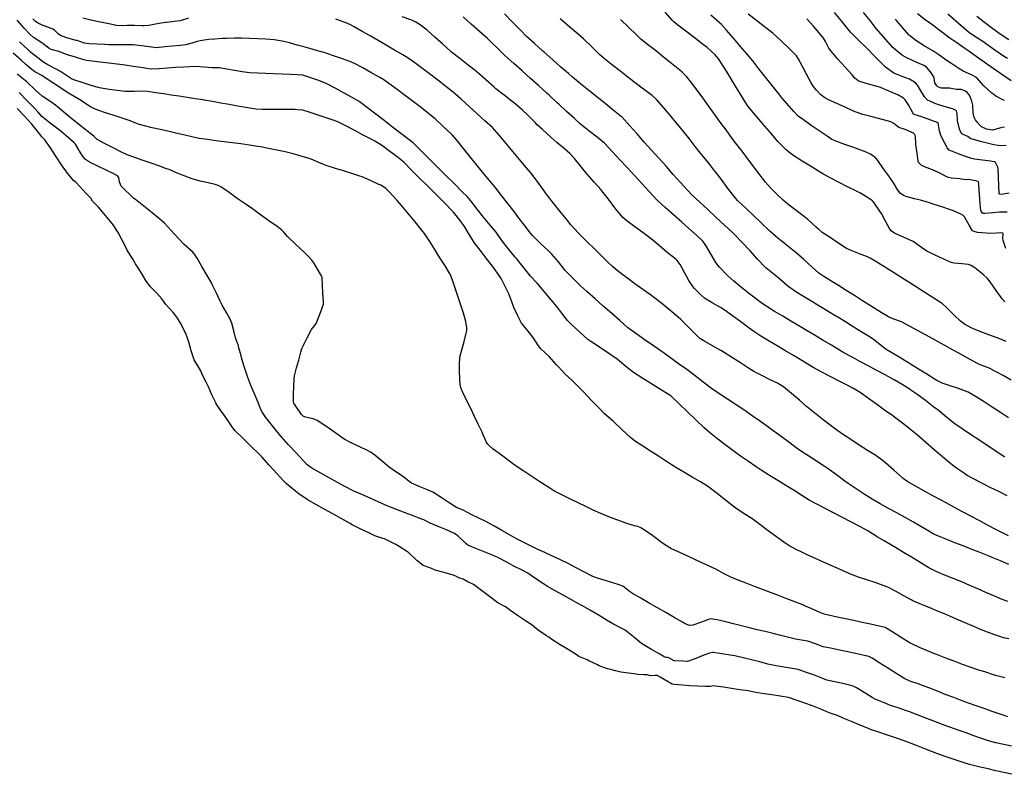
# Model space of a CAD drawing. Units: inches. Extents: x 456167 to 474158, y 5395722 to 5421514.
# Drawn here: x 462919 to 463842, y 5395745 to 5396452 of the extents above; entities that cross this region are included whole.
import ezdxf

# ---------------------------------------------------------------- set-up
doc = ezdxf.new("R2010")
doc.units = ezdxf.units.IN
doc.header["$MEASUREMENT"] = 0
doc.layers.add('SS_CONTOUR_10M', color=7, linetype='Continuous', true_color=0x23c59e)

msp = doc.modelspace()

# ---------------------------------------------------------------- linework, layer by layer
at = {"layer": 'SS_CONTOUR_10M'}
for points, elevation in [([(463846.035, 5396079.161), (463838.555, 5396084.166), (463830.751, 5396089.392), (463823.269, 5396094.381), (463815.811, 5396098.813), (463808.149, 5396103.158), (463803.346, 5396105.288), (463799.129, 5396106.712), (463791.438, 5396109.239), (463783.741, 5396111.859), (463778.898, 5396114.296), (463777.298, 5396115.265), (463769.372, 5396120.154), (463761.732, 5396124.836), (463754.1, 5396129.51), (463746.572, 5396134.121), (463738.954, 5396138.782), (463731.403, 5396143.254), (463726.896, 5396146.631), (463719.405, 5396152.671), (463716.244, 5396154.845), (463708.549, 5396159.496), (463700.563, 5396164.442), (463693.294, 5396169.069), (463685.995, 5396173.64), (463684.374, 5396174.621), (463677.118, 5396178.971), (463669.86, 5396183.319), (463661.861, 5396188.11), (463653.862, 5396192.901), (463646.613, 5396197.256), (463641.331, 5396200.898), (463639.209, 5396202.695), (463631.787, 5396209.246), (463626.551, 5396213.466), (463618.603, 5396219.859), (463617.739, 5396220.702), (463610.977, 5396227.906), (463603.802, 5396235.605), (463596.522, 5396243.417), (463589.309, 5396251.019), (463587.31, 5396252.905), (463579.836, 5396259.846), (463572.154, 5396266.986), (463564.341, 5396274.246), (463556.645, 5396281.395), (463549.149, 5396288.292), (463545.459, 5396292.237), (463538.737, 5396299.728), (463531.917, 5396307.33), (463525.097, 5396314.933), (463518.374, 5396322.427), (463511.527, 5396330.06), (463504.761, 5396337.603), (463497.994, 5396345.146), (463491.147, 5396352.779), (463483.931, 5396360.77), (463483.299, 5396361.335), (463475.623, 5396367.578), (463467.93, 5396373.768), (463460.327, 5396379.886), (463452.725, 5396386.004), (463445.032, 5396392.194), (463437.471, 5396398.369), (463433.672, 5396401.67), (463426.356, 5396408.104), (463418.902, 5396414.66), (463410.908, 5396421.709), (463409.492, 5396422.969), (463401.791, 5396429.828), (463394.209, 5396436.793), (463388.675, 5396442.359), (463381.006, 5396450.135), (463373.683, 5396457.776)], 100), ([(463842.486, 5396187.767), (463840.23, 5396190.67), (463834.516, 5396198.646), (463828.786, 5396206.632), (463826.337, 5396209.655), (463822.139, 5396213.505), (463814.409, 5396219.643), (463810.979, 5396221.879), (463808.651, 5396222.751), (463802.382, 5396223.436), (463794.916, 5396224.146), (463792.243, 5396224.806), (463789.619, 5396225.855), (463785.324, 5396227.843), (463777.421, 5396231.549), (463769.594, 5396235.378), (463764.446, 5396238.878), (463756.611, 5396244.375), (463750.368, 5396247.17), (463742.526, 5396250.523), (463739.188, 5396252.352), (463736.051, 5396254.554), (463734.841, 5396255.972), (463731.127, 5396262.794), (463726.971, 5396270.616), (463725.484, 5396272.941), (463720.241, 5396280.787), (463718.715, 5396282.383), (463714.914, 5396284.937), (463707.327, 5396289.551), (463703.02, 5396291.794), (463695.291, 5396295.751), (463687.464, 5396299.757), (463679.67, 5396303.747), (463672.048, 5396307.799), (463668.096, 5396310.186), (463660.37, 5396314.982), (463652.643, 5396319.779), (463644.872, 5396324.629), (463639.806, 5396328.426), (463637.804, 5396330.296), (463629.957, 5396338.005), (463624.087, 5396345.182), (463622.215, 5396347.366), (463615.52, 5396355.1), (463608.724, 5396362.948), (463602.049, 5396370.847), (463598.505, 5396376.153), (463595.714, 5396380.744), (463590.994, 5396388.518), (463586.328, 5396396.202), (463581.662, 5396403.886), (463576.916, 5396411.656), (463574.314, 5396415.444), (463571.145, 5396419.224), (463567.84, 5396422.529), (463563.631, 5396426.145), (463559.014, 5396429.729), (463551.44, 5396435.505), (463543.802, 5396441.329), (463536.287, 5396447.066), (463532.496, 5396450.224), (463531.247, 5396451.45), (463524.224, 5396459.157)], 130), ([(463844.808, 5396272), (463837.499, 5396271.777), (463831.62, 5396271.151), (463823.778, 5396270.632), (463822.411, 5396270.711), (463821.273, 5396271.245), (463820.569, 5396272.358), (463820.221, 5396273.632), (463819.906, 5396276.35), (463819.17, 5396283.658), (463819.113, 5396284.619), (463818.561, 5396291.79), (463818.151, 5396299.179), (463817.926, 5396300.254), (463817.527, 5396300.759), (463815.444, 5396301.375), (463808.355, 5396302.4), (463805.37, 5396302.338), (463800.265, 5396303.046), (463792.48, 5396303.85), (463789.675, 5396304.391), (463788.818, 5396304.705), (463780.925, 5396308.856), (463774.738, 5396311.399), (463767.396, 5396314.316), (463764.069, 5396316.079), (463761.97, 5396318.086), (463761.227, 5396319.607), (463760.458, 5396327.28), (463759.302, 5396335.272), (463758.984, 5396343.014), (463758.002, 5396345.02), (463757.01, 5396345.907), (463749.211, 5396349.387), (463743.3, 5396351.104), (463738.7, 5396354.82), (463735.787, 5396356.413), (463732.196, 5396357.506), (463724.208, 5396359.581), (463716.9, 5396361.476), (463709.616, 5396363.386), (463703.387, 5396365.496), (463700.691, 5396366.661), (463692.961, 5396370.112), (463685.125, 5396373.61), (463677.281, 5396377.19), (463674.019, 5396379.031), (463670.284, 5396381.738), (463666.046, 5396386.146), (463663.022, 5396390.059), (463661.2, 5396393.168), (463656.828, 5396401.128), (463652.839, 5396408.404), (463648.818, 5396415.879), (463647.309, 5396418.209), (463645.521, 5396420.314), (463640.14, 5396425.525), (463632.574, 5396432.662), (463625.081, 5396439.529), (463617.412, 5396445.603), (463609.819, 5396451.531), (463602.227, 5396457.459)], 150), ([(463843.723, 5396334.126), (463836.414, 5396334.263), (463832.325, 5396334.851), (463828.512, 5396335.817), (463821.182, 5396337.777), (463813.32, 5396339.887), (463810.699, 5396340.658), (463808.038, 5396342.887), (463803.577, 5396344.498), (463802.291, 5396345.242), (463800.384, 5396348.861), (463799.476, 5396352.013), (463798.307, 5396357.553), (463797.998, 5396364.459), (463797.168, 5396366.782), (463795.003, 5396368.065), (463793.39, 5396368.552), (463785.589, 5396370.915), (463778.705, 5396373.118), (463777.803, 5396373.464), (463770.016, 5396376.925), (463767.415, 5396379.977), (463765.35, 5396383.144), (463760.593, 5396391.019), (463758.773, 5396393.151), (463756.486, 5396394.706), (463753.238, 5396396.331), (463746.284, 5396399.127), (463738.416, 5396402.145), (463730.821, 5396407.659), (463728.196, 5396410.248), (463720.821, 5396417.835), (463713.189, 5396425.381), (463705.433, 5396433.046), (463697.982, 5396440.595), (463695.376, 5396443.663), (463689.254, 5396451.382), (463682.89, 5396459.045)], 170), ([(463842.299, 5396351.579), (463840.007, 5396351.325), (463838.725, 5396350.897), (463830.971, 5396348.739), (463825.387, 5396349.804), (463820.668, 5396351.931), (463819.379, 5396353.027), (463816.576, 5396356.356), (463814.943, 5396358.489), (463813.868, 5396360.453), (463812.761, 5396364.648), (463812.461, 5396371.974), (463811.588, 5396375.785), (463809.458, 5396381.489), (463807.356, 5396383.882), (463805.764, 5396385.141), (463801.606, 5396386.746), (463797.027, 5396386.891), (463790.875, 5396387.979), (463782.875, 5396388.071), (463779.886, 5396389.287), (463778.717, 5396390.263), (463777.013, 5396392.936), (463776.406, 5396397.308), (463775.274, 5396399.683), (463772.772, 5396403.491), (463769.059, 5396407.865), (463765.963, 5396409.607), (463764.568, 5396410.237), (463756.659, 5396413.591), (463749.375, 5396416.968), (463746.588, 5396418.783), (463742.028, 5396422.316), (463737.689, 5396426.251), (463733.263, 5396431.027), (463726.4, 5396438.842), (463722.144, 5396444.095), (463716.267, 5396451.487), (463710.088, 5396459.066)], 180), ([(463848.606, 5396394.77), (463840.615, 5396400.374), (463832.687, 5396405.782), (463825.364, 5396410.821), (463823.265, 5396412.326), (463815.803, 5396417.771), (463807.927, 5396423.472), (463805.176, 5396425.33), (463797.682, 5396430.492), (463790.25, 5396435.359), (463785.713, 5396439.02), (463778.294, 5396444.684), (463776.269, 5396446.149), (463768.744, 5396451.334), (463768.109, 5396451.816), (463760.666, 5396457.826)], 200), ([(463844.971, 5396415.727), (463841.253, 5396418.149), (463833.255, 5396423.609), (463828.706, 5396426.85), (463820.965, 5396432.42), (463817.069, 5396434.955), (463809.66, 5396439.645), (463808.101, 5396440.879), (463804.272, 5396444.185), (463796.621, 5396450.842), (463789.029, 5396457.446)], 210), ([(463845.373, 5395907.348), (463839.998, 5395909.222), (463832.416, 5395912.46), (463824.881, 5395915.745), (463817.347, 5395919.029), (463809.825, 5395922.308), (463802.368, 5395925.531), (463799.807, 5395926.583), (463792.59, 5395929.426), (463785.387, 5395932.247), (463778.174, 5395935.151), (463771.433, 5395938.779), (463769.827, 5395939.745), (463762.426, 5395944.214), (463754.99, 5395948.705), (463747.529, 5395953.21), (463740.057, 5395957.722), (463732.688, 5395962.165), (463729.612, 5395963.981), (463722.392, 5395968.099), (463721.044, 5395968.942), (463713.542, 5395973.697), (463706.183, 5395977.616), (463698.371, 5395981.684), (463690.533, 5395985.764), (463682.684, 5395989.85), (463674.834, 5395993.937), (463666.997, 5395998.017), (463659.298, 5396002.118), (463652.508, 5396006.466), (463645.146, 5396011.305), (463637.442, 5396015.988), (463629.72, 5396020.656), (463622.086, 5396025.27), (463614.401, 5396030.08), (463609.547, 5396033.409), (463602.286, 5396038.434), (463594.994, 5396043.48), (463587.789, 5396048.531), (463581.464, 5396053.319), (463573.649, 5396059.315), (463565.904, 5396065.353), (463560.866, 5396069.927), (463553.098, 5396077.343), (463545.271, 5396084.816), (463537.443, 5396092.289), (463529.469, 5396099.723), (463524.947, 5396102.683), (463517.548, 5396107.276), (463509.975, 5396111.969), (463502.415, 5396116.655), (463494.598, 5396121.61), (463487.35, 5396127.468), (463479.375, 5396134.289), (463471.558, 5396139.521), (463463.609, 5396144.758), (463455.67, 5396150.003), (463451.881, 5396152.756), (463444.197, 5396159.556), (463436.719, 5396166.308), (463432.798, 5396170.312), (463428.449, 5396176.152), (463422.875, 5396183.515), (463417.428, 5396189.911), (463410.879, 5396197.57), (463404.398, 5396205.281), (463397.77, 5396212.406), (463397.165, 5396213.138), (463391.062, 5396220.869), (463385.093, 5396228.427), (463383.909, 5396229.857), (463377.05, 5396237.777), (463371.405, 5396245.482), (463365.823, 5396253.034), (463360.33, 5396259.837), (463354.216, 5396267.368), (463348.215, 5396274.848), (463342.154, 5396282.631), (463338.647, 5396286.61), (463334.209, 5396291.081), (463326.455, 5396298.809), (463318.848, 5396306.39), (463311.093, 5396314.118), (463303.486, 5396321.699), (463295.732, 5396329.427), (463288.042, 5396336.88), (463284.505, 5396339.565), (463276.626, 5396345.532), (463268.857, 5396351.553), (463260.986, 5396357.665), (463253.16, 5396363.743), (463245.426, 5396369.749), (463237.52, 5396375.67), (463230.997, 5396379.275), (463223.381, 5396383.467), (463215.67, 5396387.711), (463207.84, 5396391.881), (463206.128, 5396392.644), (463198.776, 5396395.398), (463191.264, 5396398.091), (463184.72, 5396400.088), (463179.33, 5396400.641), (463173.205, 5396400.856), (463165.289, 5396401.127), (463157.354, 5396401.402), (463149.996, 5396401.69), (463142.542, 5396401.991), (463135.117, 5396402.387), (463127.881, 5396403.402), (463120.708, 5396404.621), (463113.535, 5396405.84), (463106.317, 5396406.997), (463100.58, 5396406.968), (463099.893, 5396407.013), (463092.335, 5396407.688), (463084.505, 5396408.31), (463078.924, 5396408.166), (463073.218, 5396407.799), (463065.544, 5396407.302), (463057.898, 5396406.807), (463050.296, 5396406.315), (463042.677, 5396405.835), (463040.593, 5396406.122), (463033.038, 5396407.315), (463025.68, 5396408.477), (463018.221, 5396409.581), (463013.248, 5396410.218), (463005.455, 5396411.195), (462997.617, 5396412.177), (462989.776, 5396413.155), (462982.003, 5396413.951), (462979.56, 5396414.575), (462971.776, 5396417.059), (462964.37, 5396419.142), (462963.486, 5396419.448), (462956.273, 5396422.264), (462948.884, 5396424.205), (462946.656, 5396425.429), (462940.166, 5396430.51), (462932.578, 5396435.58), (462929.141, 5396438.66), (462923.545, 5396444.31), (462917.108, 5396451.88)], 50), ([(463846.343, 5395941.752), (463838.421, 5395945.221), (463830.553, 5395948.57), (463826.203, 5395950.295), (463818.617, 5395953.266), (463811.032, 5395956.237), (463803.409, 5395959.223), (463795.762, 5395962.218), (463788.103, 5395965.218), (463780.479, 5395968.251), (463775.466, 5395970.732), (463771.283, 5395973.216), (463763.917, 5395977.549), (463756.924, 5395981.462), (463749.126, 5395985.815), (463741.417, 5395990.119), (463733.708, 5395994.422), (463725.91, 5395998.775), (463718.135, 5396003.152), (463710.771, 5396007.793), (463703.308, 5396012.683), (463695.765, 5396017.643), (463692.586, 5396019.847), (463684.854, 5396025.707), (463677.072, 5396031.536), (463673.198, 5396034.091), (463665.99, 5396038.655), (463658.797, 5396043.205), (463651.03, 5396048.26), (463646.6, 5396051.486), (463638.817, 5396057.285), (463630.89, 5396063.191), (463623.088, 5396068.97), (463621.531, 5396070.09), (463613.578, 5396075.706), (463605.785, 5396081.197), (463597.863, 5396086.77), (463590.696, 5396091.569), (463582.795, 5396096.713), (463575.563, 5396101.42), (463567.607, 5396106.71), (463560.002, 5396112.543), (463552.314, 5396118.553), (463544.702, 5396124.405), (463536.921, 5396129.922), (463529.205, 5396135.358), (463521.387, 5396140.916), (463513.489, 5396146.538), (463505.716, 5396152.07), (463497.8, 5396157.688), (463490.231, 5396163.041), (463489.442, 5396163.695), (463481.781, 5396170.518), (463474.213, 5396177.13), (463466.367, 5396183.965), (463458.663, 5396190.675), (463450.855, 5396197.486), (463445.415, 5396202.502), (463440.185, 5396207.601), (463432.447, 5396215.346), (463430.666, 5396217.385), (463424.243, 5396225.248), (463417.828, 5396232.817), (463415.021, 5396235.569), (463407.491, 5396242.614), (463399.845, 5396249.966), (463396.833, 5396253.671), (463393.352, 5396258.447), (463387.648, 5396266.118), (463382.753, 5396272.407), (463376.821, 5396280.016), (463370.89, 5396287.625), (463364.939, 5396295.237), (463359.723, 5396301.544), (463353.03, 5396309.51), (463348.052, 5396315.682), (463341.707, 5396323.593), (463335.362, 5396331.503), (463329.107, 5396339.297), (463324.922, 5396344.14), (463324.23, 5396344.837), (463316.408, 5396352.098), (463308.668, 5396359.191), (463302.846, 5396364.108), (463302.087, 5396364.705), (463294.648, 5396370.488), (463287.301, 5396376.151), (463281.031, 5396380.829), (463273.181, 5396386.66), (463265.478, 5396392.382), (463260.792, 5396395.717), (463256.929, 5396398.043), (463256.166, 5396398.477), (463248.616, 5396402.738), (463240.861, 5396407.109), (463233.086, 5396411.239), (463228.745, 5396412.981), (463221.177, 5396415.699), (463213.609, 5396418.412), (463212.735, 5396418.721), (463205.607, 5396421.008), (463201.961, 5396422.058), (463194.532, 5396424.186), (463187.077, 5396426.322), (463179.614, 5396428.46), (463172.198, 5396430.546), (463165.468, 5396431.927), (463157.811, 5396433.201), (463150.115, 5396434.09), (463142.599, 5396434.373), (463135.069, 5396434.636), (463127.459, 5396434.858), (463120.856, 5396434.795), (463113.215, 5396434.604), (463109.615, 5396434.45), (463102.436, 5396434.008), (463096.316, 5396433.505), (463088.554, 5396432.308), (463085.939, 5396431.646), (463078.735, 5396429.439), (463075.203, 5396428.724), (463069.857, 5396428.117), (463062.634, 5396427.4), (463055.411, 5396426.683), (463047.562, 5396425.901), (463040.952, 5396426.716), (463033.655, 5396427.665), (463025.878, 5396428.562), (463024.768, 5396428.619), (463017.758, 5396428.625), (463009.903, 5396428.676), (463002.865, 5396428.763), (462999.392, 5396428.878), (462992.081, 5396429.17), (462984.764, 5396429.512), (462980.355, 5396430.197), (462973.271, 5396432.589), (462972.346, 5396432.843), (462964.612, 5396434.831), (462958.314, 5396437.139), (462955.702, 5396438.649), (462951.986, 5396442.251), (462950.63, 5396443.215), (462948.188, 5396444.341), (462947.331, 5396444.656), (462939.846, 5396447.331), (462936.864, 5396448.873), (462934.198, 5396450.619), (462931.839, 5396453.153)], 60), ([(463077.803, 5396453.682), (463069.96, 5396451.246), (463064.444, 5396450.456), (463057.024, 5396449.614), (463056.217, 5396449.496), (463048.343, 5396448.165), (463040.381, 5396446.787), (463035.936, 5396446.322), (463034.226, 5396446.351), (463027.017, 5396446.809), (463020.099, 5396446.676), (463012.15, 5396446.482), (463010.024, 5396446.72), (463008.9, 5396446.963), (463001.486, 5396448.569), (462993.708, 5396450.253), (462986.128, 5396451.894), (462978.756, 5396453.532)], 70), ([(463845.993, 5395968.614), (463840.277, 5395971.4), (463834.061, 5395974.699), (463826.265, 5395978.851), (463818.558, 5395982.956), (463810.852, 5395987.061), (463803.056, 5395991.213), (463795.26, 5395995.366), (463787.551, 5395999.487), (463782.844, 5396002.052), (463775.113, 5396006.289), (463767.383, 5396010.526), (463759.563, 5396014.812), (463751.772, 5396019.207), (463747.356, 5396022.506), (463746.604, 5396023.148), (463738.691, 5396030.12), (463730.777, 5396037.097), (463726.356, 5396040.677), (463721.635, 5396043.84), (463713.895, 5396048.79), (463706.065, 5396053.798), (463698.189, 5396058.834), (463690.488, 5396063.814), (463683.937, 5396068.561), (463675.947, 5396074.557), (463672.282, 5396077.443), (463664.533, 5396083.742), (463656.87, 5396090.01), (463650.059, 5396095.813), (463642.662, 5396102.185), (463635.138, 5396108.417), (463630.468, 5396111.142), (463629.633, 5396111.566), (463622.223, 5396115.228), (463614.845, 5396118.869), (463607.521, 5396122.686), (463602.379, 5396125.89), (463594.87, 5396130.706), (463587.266, 5396135.584), (463579.724, 5396140.379), (463576.537, 5396142.268), (463568.54, 5396146.786), (463560.684, 5396151.219), (463556.86, 5396153.678), (463553.541, 5396156.704), (463546.758, 5396163.677), (463539.083, 5396171.402), (463536.466, 5396173.681), (463528.809, 5396180.017), (463521.239, 5396186.263), (463514.611, 5396191.453), (463510.588, 5396194.352), (463503.275, 5396199.59), (463495.932, 5396204.849), (463488.032, 5396210.562), (463487.207, 5396211.18), (463479.616, 5396217.007), (463474.858, 5396221.013), (463470.296, 5396225.282), (463466.489, 5396229.064), (463458.652, 5396236.868), (463450.964, 5396244.523), (463443.211, 5396252.272), (463436.04, 5396260.043), (463431.703, 5396265.23), (463425.753, 5396272.783), (463419.799, 5396280.348), (463413.828, 5396287.977), (463409.914, 5396293.286), (463404.49, 5396300.794), (463398.505, 5396308.681), (463394.494, 5396313.472), (463387.83, 5396321.361), (463381.675, 5396328.646), (463375.52, 5396335.931), (463369.063, 5396343.58), (463362.408, 5396351.262), (463355.328, 5396357.579), (463347.847, 5396364.302), (463340.507, 5396370.9), (463333.047, 5396377.605), (463325.613, 5396384.186), (463320.216, 5396388.483), (463312.467, 5396394.515), (463304.679, 5396400.56), (463300.957, 5396403.368), (463293.605, 5396408.832), (463286.26, 5396414.278), (463280.88, 5396417.836), (463278.451, 5396419.224), (463270.544, 5396423.766), (463262.932, 5396428.253), (463255.298, 5396432.738), (463247.965, 5396436.955), (463240.509, 5396441.226), (463233.028, 5396445.501), (463228.808, 5396447.698), (463224.483, 5396449.445), (463223.598, 5396449.768), (463215.796, 5396452.543)], 70), ([(463844.793, 5396006.154), (463836.817, 5396010.145), (463828.902, 5396014.098), (463821.094, 5396017.996), (463813.193, 5396021.951), (463807.218, 5396025.353), (463804.734, 5396026.989), (463797.339, 5396031.943), (463793.469, 5396034.843), (463792.045, 5396036.027), (463784.231, 5396042.744), (463776.515, 5396049.395), (463768.656, 5396056.17), (463760.889, 5396062.865), (463753.059, 5396069.378), (463747.906, 5396073.295), (463740.518, 5396078.834), (463737.504, 5396081.029), (463729.973, 5396086.492), (463722.437, 5396091.957), (463714.814, 5396097.486), (463707.155, 5396102.955), (463700.709, 5396106.711), (463694.097, 5396110.187), (463686.789, 5396114.022), (463679, 5396118.065), (463671.248, 5396122.079), (463663.508, 5396126.198), (463660.339, 5396128.049), (463652.345, 5396132.816), (463644.435, 5396137.537), (463636.438, 5396142.309), (463629.177, 5396146.648), (463621.889, 5396151.012), (463613.901, 5396155.797), (463607.507, 5396159.968), (463602.873, 5396163.345), (463595.085, 5396169.07), (463587.251, 5396174.827), (463579.489, 5396180.427), (463576.191, 5396182.491), (463568.458, 5396186.878), (463561.159, 5396191.263), (463557.621, 5396194.479), (463551.943, 5396200.336), (463549.46, 5396203.262), (463546.568, 5396208.014), (463542.439, 5396215.444), (463538.239, 5396222.946), (463535.6, 5396226.632), (463534.2, 5396227.935), (463526.318, 5396234.169), (463518.815, 5396240.551), (463511.344, 5396246.834), (463503.688, 5396252.567), (463495.982, 5396258.238), (463488.405, 5396263.822), (463484.759, 5396266.835), (463481.723, 5396270.321), (463477.251, 5396276.111), (463471.145, 5396284.031), (463464.875, 5396292.027), (463464.283, 5396292.725), (463457.642, 5396300.144), (463451.17, 5396307.391), (463445.781, 5396314.117), (463439.299, 5396322.074), (463434.994, 5396326.877), (463430.041, 5396331.087), (463422.707, 5396337.175), (463417.162, 5396342.108), (463409.244, 5396349.231), (463404.447, 5396353.751), (463402.483, 5396355.747), (463395.032, 5396363.329), (463390.59, 5396367.365), (463383.1, 5396373.999), (463381.067, 5396375.657), (463373.372, 5396381.574), (463365.703, 5396387.55), (463363.647, 5396389.309), (463355.987, 5396396.166), (463348.304, 5396402.904), (463347.554, 5396403.513), (463339.72, 5396409.655), (463331.837, 5396415.791), (463324.099, 5396421.929), (463323.379, 5396422.54), (463315.935, 5396429.186), (463308.516, 5396435.887), (463301.209, 5396442.286), (463293.935, 5396447.945), (463290.765, 5396449.983), (463287.579, 5396451.393), (463285.848, 5396452.039), (463277.948, 5396454.885)], 80), ([(463842.617, 5396042.402), (463841.88, 5396042.861), (463834.046, 5396048.029), (463826.139, 5396053.304), (463818.321, 5396058.518), (463810.504, 5396063.732), (463802.596, 5396069.006), (463794.75, 5396074.307), (463787.813, 5396079.909), (463780.07, 5396086.313), (463776.103, 5396089.341), (463768.196, 5396095.334), (463760.209, 5396101.373), (463754.586, 5396105.286), (463753.723, 5396105.834), (463746.377, 5396110.385), (463738.965, 5396114.789), (463738.207, 5396115.206), (463730.449, 5396119.386), (463722.689, 5396123.553), (463715.018, 5396127.672), (463707.258, 5396131.839), (463699.454, 5396136.029), (463691.849, 5396140.13), (463687.635, 5396142.693), (463680.076, 5396147.222), (463672.38, 5396151.827), (463664.874, 5396156.307), (463657.252, 5396160.856), (463649.629, 5396165.405), (463642.018, 5396169.947), (463634.432, 5396174.474), (463626.882, 5396178.98), (463619.508, 5396183.385), (463615.219, 5396186.285), (463607.33, 5396192.23), (463603.623, 5396195.171), (463596.157, 5396201.114), (463588.637, 5396207.121), (463583.159, 5396212.107), (463582.514, 5396212.773), (463575.202, 5396220.5), (463572.807, 5396223.4), (463571.839, 5396224.83), (463567.508, 5396232.226), (463563.179, 5396239.734), (463559.848, 5396244.283), (463554.229, 5396249.681), (463546.314, 5396256.989), (463540.04, 5396262.517), (463532.149, 5396269.417), (463524.258, 5396276.317), (463516.746, 5396283.133), (463516.386, 5396283.526), (463509.306, 5396291.215), (463502.455, 5396298.655), (463495.604, 5396306.094), (463488.672, 5396313.622), (463481.866, 5396321.013), (463474.961, 5396328.511), (463467.486, 5396336.401), (463460.554, 5396342.053), (463452.928, 5396348.013), (463445.122, 5396354.471), (463439.218, 5396359.776), (463431.928, 5396366.334), (463424.558, 5396372.981), (463423.152, 5396374.282), (463415.636, 5396381.512), (463413.565, 5396383.371), (463405.863, 5396390.259), (463398.222, 5396397.089), (463390.296, 5396404.152), (463382.445, 5396411.147), (463374.49, 5396418.257), (463368.124, 5396424.447), (463360.485, 5396431.946), (463357.7, 5396434.483), (463350.23, 5396441.235), (463342.621, 5396448.111), (463335.101, 5396454.907)], 90), ([(463848.57, 5396114.427), (463840.937, 5396119.001), (463835.158, 5396121.957), (463827.207, 5396126.112), (463819.361, 5396128.983), (463816.305, 5396130.457), (463810.085, 5396133.873), (463802.156, 5396138.273), (463794.271, 5396142.649), (463786.484, 5396146.952), (463783.047, 5396148.823), (463775.631, 5396152.842), (463768.217, 5396156.86), (463760.732, 5396160.916), (463753.229, 5396164.983), (463745.683, 5396169.035), (463742.985, 5396170.231), (463736.857, 5396172.234), (463733.418, 5396173.965), (463726.713, 5396177.967), (463719.109, 5396182.574), (463716.724, 5396184.069), (463709.177, 5396188.865), (463701.596, 5396193.69), (463694.028, 5396198.507), (463686.632, 5396203.194), (463680.407, 5396206.979), (463672.873, 5396211.512), (463668.435, 5396214.675), (463662.035, 5396220.323), (463654.131, 5396227.424), (463646.667, 5396234.061), (463645.352, 5396235.141), (463637.7, 5396241.42), (463630.032, 5396247.668), (463622.438, 5396253.993), (463614.517, 5396261.634), (463606.606, 5396269.357), (463600.061, 5396275.466), (463592.144, 5396282.919), (463588.038, 5396287.748), (463582.506, 5396295.103), (463577.044, 5396302.38), (463571.443, 5396309.7), (463570.851, 5396310.45), (463565.073, 5396317.717), (463558.812, 5396325.583), (463552.459, 5396333.565), (463546.678, 5396340.829), (463540.417, 5396348.696), (463534.07, 5396356.662), (463529.92, 5396361.665), (463523.064, 5396369.528), (463516.182, 5396377.343), (463511.972, 5396381.202), (463504.046, 5396387.095), (463496.198, 5396392.964), (463490.781, 5396397.181), (463482.975, 5396403.28), (463475.124, 5396409.415), (463467.482, 5396415.48), (463463.238, 5396419.364), (463455.323, 5396427.104), (463447.933, 5396434.225), (463442.817, 5396438.635), (463435.397, 5396444.889), (463428.022, 5396451.157), (463425.914, 5396453.079)], 110), ([(463843.722, 5396150.619), (463836.403, 5396153.739), (463829.977, 5396156.149), (463822.635, 5396158.851), (463815.281, 5396161.573), (463810.975, 5396163.438), (463804.847, 5396167.031), (463801.028, 5396169.686), (463794.986, 5396175.47), (463787.491, 5396183.005), (463784.017, 5396186.065), (463782.422, 5396187.21), (463774.468, 5396192.27), (463766.637, 5396197.194), (463758.752, 5396202.18), (463753.659, 5396205.739), (463746.875, 5396209.867), (463739.309, 5396214.637), (463731.766, 5396219.392), (463724.225, 5396224.146), (463716.465, 5396228.952), (463713.866, 5396230.117), (463706.308, 5396232.971), (463698.454, 5396235.933), (463694.253, 5396237.901), (463693.435, 5396238.378), (463686.144, 5396243.212), (463678.89, 5396248.153), (463671.561, 5396252.936), (463667.909, 5396255.848), (463665.755, 5396257.857), (463658.117, 5396264.984), (463654.914, 5396267.54), (463647.182, 5396273.46), (463639.329, 5396279.499), (463635.012, 5396283.188), (463630.319, 5396287.626), (463622.901, 5396294.762), (463618.125, 5396300.263), (463614.308, 5396305.263), (463608.264, 5396313.205), (463602.308, 5396321.03), (463596.35, 5396328.891), (463590.334, 5396336.692), (463587.137, 5396341.044), (463581.318, 5396349.02), (463575.972, 5396356.347), (463570.657, 5396363.632), (463564.877, 5396371.555), (463559.539, 5396378.872), (463554.201, 5396386.189), (463548.42, 5396394.112), (463544.401, 5396399.109), (463540.092, 5396402.997), (463537.909, 5396404.793), (463530.335, 5396411.005), (463522.766, 5396417.206), (463516.378, 5396422.293), (463508.967, 5396428.084), (463501.497, 5396434.065), (463497.389, 5396437.941), (463489.955, 5396445.213), (463482.381, 5396452.512)], 120), ([(463843.594, 5396237.745), (463841.053, 5396245.482), (463840.757, 5396247.113), (463840.873, 5396251.164), (463840.628, 5396252.239), (463838.871, 5396252.483), (463834.809, 5396252.321), (463827.293, 5396252.037), (463825.017, 5396252.202), (463817.067, 5396252.909), (463813.714, 5396253.645), (463812.371, 5396254.484), (463811.212, 5396255.856), (463809.026, 5396259.787), (463804.826, 5396267.516), (463803.545, 5396268.648), (463801.242, 5396269.924), (463794.376, 5396273.003), (463790.849, 5396274.255), (463783.622, 5396276.742), (463776.437, 5396279.19), (463770.932, 5396280.908), (463763.474, 5396283.072), (463758.085, 5396284.501), (463750.912, 5396286.354), (463747.611, 5396287.621), (463744.559, 5396289.808), (463742.245, 5396292.355), (463738.29, 5396299.348), (463734.875, 5396304.327), (463734.365, 5396305.048), (463729.016, 5396312.602), (463723.567, 5396320.205), (463721.755, 5396322.354), (463719.781, 5396324.138), (463716.628, 5396326.255), (463712.642, 5396328.173), (463707.688, 5396330.008), (463700.228, 5396332.668), (463692.744, 5396335.336), (463685.294, 5396338.015), (463680.626, 5396340.084), (463675.958, 5396343.032), (463668.58, 5396348.1), (463661.151, 5396353.221), (463653.823, 5396358.272), (463648.948, 5396361.977), (463644.984, 5396366.071), (463640.531, 5396371.096), (463633.633, 5396378.994), (463630.723, 5396382.61), (463624.578, 5396390.474), (463618.439, 5396398.338), (463612.227, 5396406.295), (463606.576, 5396413.578), (463601.123, 5396419.891), (463594.676, 5396427.428), (463588.229, 5396434.965), (463581.874, 5396442.392), (463576.944, 5396447.678), (463574.771, 5396449.658), (463567.06, 5396456.439)], 140), ([(463846.506, 5396289.615), (463839.202, 5396288.587), (463837.765, 5396288.697), (463837.34, 5396289.677), (463837.005, 5396296.909), (463836.522, 5396304.684), (463836.196, 5396312.64), (463835.993, 5396313.922), (463833.823, 5396318.46), (463832.76, 5396319.047), (463830.809, 5396319.443), (463829.129, 5396319.687), (463821.734, 5396320.672), (463814.261, 5396321.691), (463810.434, 5396322.426), (463805.584, 5396324.072), (463798.197, 5396326.957), (463790.365, 5396330.037), (463788.488, 5396332.17), (463786.858, 5396335.7), (463786.381, 5396336.532), (463782.521, 5396343.709), (463781.58, 5396347.06), (463781.427, 5396347.951), (463780.251, 5396355.505), (463774.227, 5396357.801), (463766.423, 5396360.665), (463764.915, 5396361.167), (463757.526, 5396363.31), (463756.867, 5396364.102), (463756.316, 5396365.088), (463752.201, 5396372.509), (463749.275, 5396377.019), (463747.525, 5396378.535), (463742.355, 5396381.658), (463740.898, 5396382.391), (463733.231, 5396385.547), (463725.944, 5396388.623), (463721.91, 5396389.829), (463714.696, 5396391.778), (463707.525, 5396393.878), (463705.067, 5396395.067), (463702.156, 5396397.505), (463699.469, 5396400.405), (463692.883, 5396407.804), (463686.221, 5396415.29), (463679.759, 5396422.686), (463677.691, 5396425.66), (463674.524, 5396431.873), (463672.642, 5396434.775), (463669.757, 5396438.346), (463663.316, 5396446.085), (463656.98, 5396453.15)], 160), ([(463842.263, 5396376.371), (463841.454, 5396376.737), (463834.104, 5396380.688), (463831.156, 5396382.914), (463830.507, 5396383.495), (463822.899, 5396390.395), (463816.091, 5396398.201), (463811.364, 5396400.515), (463803.534, 5396404.067), (463799.549, 5396406.349), (463792.808, 5396410.782), (463788.635, 5396413.79), (463780.839, 5396419.427), (463775.053, 5396422.903), (463767.087, 5396427.646), (463759.196, 5396432.651), (463753.273, 5396437.274), (463752.598, 5396437.979), (463746.528, 5396445.322), (463740.163, 5396452.796)], 190), ([(463846.451, 5396433.436), (463839.185, 5396437.932), (463831.249, 5396443.713), (463823.532, 5396449.488), (463816.251, 5396455.103)], 220), ([(463846.268, 5395872.092), (463841.47, 5395873.163), (463837.825, 5395874.32), (463834.256, 5395875.617), (463826.299, 5395878.573), (463818.309, 5395881.678), (463815.565, 5395882.845), (463807.566, 5395886.317), (463799.592, 5395889.782), (463791.63, 5395893.218), (463786.153, 5395895.507), (463778.887, 5395898.515), (463771.62, 5395901.523), (463764.354, 5395904.531), (463756.359, 5395907.923), (463754.727, 5395908.704), (463747.366, 5395912.714), (463740.138, 5395916.753), (463732.803, 5395920.623), (463728.668, 5395922.214), (463720.937, 5395924.87), (463713.219, 5395927.511), (463705.539, 5395930.14), (463697.854, 5395932.934), (463696.122, 5395933.665), (463688.343, 5395937.134), (463680.564, 5395940.632), (463672.797, 5395944.124), (463665.056, 5395947.605), (463657.351, 5395951.069), (463649.76, 5395954.585), (463648.879, 5395955.027), (463641.21, 5395959.055), (463637.331, 5395961.426), (463636.6, 5395961.931), (463628.708, 5395967.698), (463620.967, 5395973.4), (463613.113, 5395979.185), (463605.361, 5395984.842), (463598.343, 5395989.369), (463590.396, 5395994.478), (463586.695, 5395997.316), (463579.273, 5396003.255), (463571.729, 5396009.293), (463564.126, 5396015.176), (463557.382, 5396019.277), (463549.587, 5396023.812), (463541.759, 5396028.366), (463534.334, 5396032.735), (463533.404, 5396033.314), (463525.552, 5396038.443), (463517.928, 5396043.331), (463510.68, 5396047.967), (463503.419, 5396052.61), (463495.437, 5396057.814), (463491.73, 5396060.774), (463483.957, 5396068.084), (463476.214, 5396075.399), (463475.48, 5396076.073), (463467.527, 5396083.039), (463462.409, 5396088.275), (463455.339, 5396095.627), (463447.747, 5396103.521), (463440.087, 5396111.465), (463437.628, 5396113.903), (463430.073, 5396120.895), (463429.522, 5396121.455), (463422.519, 5396128.971), (463415.467, 5396136.551), (463407.845, 5396143.984), (463405.628, 5396146.729), (463400.699, 5396154.44), (463395.917, 5396160.297), (463389.743, 5396167.795), (463386.283, 5396174.703), (463382.517, 5396182.467), (463380.536, 5396187.981), (463377.96, 5396195.291), (463374.534, 5396202.147), (463370.495, 5396209.742), (463368.647, 5396212.602), (463363.409, 5396220.144), (463362.475, 5396221.36), (463356.725, 5396228.729), (463350.887, 5396236.208), (463345.278, 5396243.516), (463340.9, 5396250.599), (463336.185, 5396258.474), (463332.101, 5396263.948), (463325.895, 5396271.873), (463325.253, 5396272.617), (463317.495, 5396280.516), (463309.663, 5396288.322), (463302.191, 5396295.803), (463294.575, 5396303.45), (463287.017, 5396311.037), (463279.317, 5396318.692), (463274.889, 5396322.418), (463274.101, 5396323.023), (463266.456, 5396328.786), (463258.66, 5396334.616), (463252.403, 5396338.429), (463249.322, 5396340.038), (463241.417, 5396344.141), (463233.468, 5396348.267), (463225.564, 5396352.37), (463217.714, 5396356.415), (463212.186, 5396358.434), (463204.702, 5396360.955), (463197.244, 5396363.466), (463189.785, 5396365.976), (463184.921, 5396367.376), (463179.407, 5396367.894), (463177.534, 5396367.921), (463170.067, 5396367.962), (463162.65, 5396368.006), (463154.736, 5396368.077), (463146.809, 5396368.157), (463140.675, 5396368.418), (463138.873, 5396368.637), (463131.245, 5396369.933), (463123.522, 5396371.318), (463115.698, 5396372.713), (463107.864, 5396374.109), (463100.031, 5396375.504), (463092.316, 5396376.827), (463091.355, 5396376.981), (463083.896, 5396378.147), (463076.452, 5396379.305), (463069.008, 5396380.462), (463061.574, 5396381.618), (463054.255, 5396382.716), (463047.056, 5396383.735), (463039.176, 5396384.837), (463033.316, 5396385.362), (463026.979, 5396385.065), (463019.408, 5396384.847), (463018.458, 5396384.909), (463010.838, 5396385.745), (463003.251, 5396386.666), (462997.797, 5396387.652), (462994.326, 5396388.506), (462986.401, 5396390.538), (462985.498, 5396390.806), (462978.144, 5396393.505), (462970.275, 5396395.93), (462968.004, 5396396.919), (462965.112, 5396398.819), (462957.783, 5396403.585), (462953.723, 5396405.793), (462945.811, 5396409.85), (462941.153, 5396412.724), (462937.594, 5396415.465), (462930.069, 5396421.458), (462927.043, 5396424.155), (462919.263, 5396431.495)], 40), ([(463842.655, 5395835.714), (463835.206, 5395837.549), (463831.835, 5395838.575), (463824.634, 5395840.898), (463817.397, 5395843.242), (463810.18, 5395845.587), (463803.021, 5395848.114), (463795.069, 5395851.16), (463787.239, 5395854.164), (463779.439, 5395857.239), (463777.731, 5395857.941), (463770.234, 5395861.044), (463762.758, 5395864.141), (463755.399, 5395867.396), (463753.07, 5395868.703), (463745.347, 5395873.547), (463737.688, 5395878.407), (463730.431, 5395882.915), (463724.698, 5395884.224), (463716.839, 5395885.913), (463709.003, 5395887.596), (463701.166, 5395889.28), (463693.292, 5395890.972), (463685.392, 5395892.669), (463677.505, 5395894.378), (463673.323, 5395895.432), (463668.501, 5395897.064), (463661.626, 5395900.234), (463654.232, 5395903.589), (463653.361, 5395903.933), (463645.753, 5395906.862), (463638.167, 5395909.775), (463630.618, 5395912.674), (463623.069, 5395915.573), (463615.484, 5395918.485), (463607.874, 5395921.408), (463600.252, 5395924.335), (463592.63, 5395927.261), (463585.164, 5395930.195), (463581.999, 5395931.724), (463579.577, 5395933.132), (463571.736, 5395937.502), (463568.366, 5395939.084), (463560.803, 5395942.577), (463553.24, 5395946.071), (463545.641, 5395949.582), (463538.017, 5395953.104), (463530.388, 5395956.661), (463524.641, 5395959.974), (463520.595, 5395962.846), (463512.634, 5395968.63), (463505.416, 5395973.851), (463501.493, 5395976.294), (463498.564, 5395977.4), (463495.721, 5395978.122), (463488.368, 5395980.147), (463486.691, 5395980.755), (463479.139, 5395983.655), (463471.578, 5395986.574), (463463.997, 5395989.573), (463456.959, 5395992.839), (463449.825, 5395996.297), (463442.691, 5395999.755), (463435.557, 5396003.213), (463427.576, 5396007.082), (463419.928, 5396010.98), (463416.243, 5396013.283), (463408.464, 5396018.244), (463406.782, 5396019.361), (463399.324, 5396024.347), (463391.881, 5396029.325), (463383.903, 5396034.744), (463378.818, 5396038.434), (463371.064, 5396044.126), (463363.28, 5396049.889), (463359.894, 5396052.703), (463358.034, 5396054.674), (463356.728, 5396056.794), (463356.355, 5396057.606), (463353.159, 5396065.007), (463352.76, 5396065.842), (463349.192, 5396073.227), (463345.637, 5396080.578), (463342.083, 5396087.929), (463338.514, 5396095.311), (463334.849, 5396102.992), (463333.194, 5396106.616), (463332.212, 5396109.798), (463331.802, 5396116.105), (463331.696, 5396122.862), (463331.602, 5396130.263), (463331.805, 5396134.537), (463332.06, 5396135.937), (463333.845, 5396142.992), (463335.876, 5396150.696), (463337.885, 5396158.423), (463338.386, 5396161.066), (463338.485, 5396163.639), (463337.832, 5396167.579), (463337.377, 5396169.452), (463335.314, 5396177.14), (463333.469, 5396182.791), (463330.933, 5396190.308), (463328.397, 5396197.825), (463325.861, 5396205.342), (463323.387, 5396212.629), (463322.284, 5396214.877), (463318.067, 5396221.544), (463313.229, 5396229.203), (463308.392, 5396236.862), (463303.64, 5396244.457), (463298.816, 5396251.951), (463296.01, 5396255.483), (463289.915, 5396262.904), (463283.706, 5396270.462), (463277.475, 5396277.973), (463273.084, 5396282.969), (463266.151, 5396290.743), (463262.699, 5396294.14), (463260.449, 5396295.693), (463257.817, 5396297.076), (463256.046, 5396297.903), (463248.105, 5396301.493), (463240.438, 5396304.872), (463238.16, 5396305.586), (463230.598, 5396308.016), (463222.97, 5396310.476), (463215.333, 5396312.939), (463207.732, 5396315.426), (463200.512, 5396318.258), (463192.577, 5396321.427), (463190.718, 5396322.033), (463183.274, 5396324.271), (463175.811, 5396326.46), (463168.123, 5396328.276), (463160.37, 5396329.92), (463152.617, 5396331.565), (463145.098, 5396333.023), (463142.407, 5396333.436), (463134.749, 5396334.581), (463126.81, 5396335.885), (463118.99, 5396336.889), (463111.11, 5396337.881), (463103.24, 5396338.871), (463095.397, 5396339.858), (463087.598, 5396340.955), (463080.719, 5396342.455), (463072.922, 5396344.279), (463065.644, 5396345.958), (463058.32, 5396347.644), (463050.996, 5396349.33), (463043.672, 5396351.016), (463036.35, 5396352.702), (463030.423, 5396354.279), (463023.115, 5396357.384), (463022.18, 5396357.706), (463014.625, 5396360.181), (463007.187, 5396362.612), (462999.971, 5396365.042), (462992.813, 5396367.485), (462988.396, 5396369.224), (462985.06, 5396370.889), (462977.342, 5396376.262), (462974.363, 5396378.056), (462966.817, 5396382.436), (462963.8, 5396384.45), (462955.908, 5396389.634), (462948.084, 5396394.701), (462940.103, 5396399.872), (462933.827, 5396403.403), (462929.6, 5396406.492), (462925.215, 5396410.186), (462920.787, 5396414.196), (462913.339, 5396420.978)], 30), ([(463845.366, 5395799.205), (463841.872, 5395800.322), (463838.217, 5395801.599), (463830.806, 5395804.211), (463823.351, 5395806.839), (463815.87, 5395809.476), (463808.549, 5395812.057), (463801.116, 5395814.689), (463794.707, 5395817.145), (463786.804, 5395820.22), (463779.523, 5395823.054), (463772.267, 5395825.877), (463764.4, 5395828.933), (463762.44, 5395829.68), (463754.579, 5395832.356), (463748.97, 5395834.655), (463741.307, 5395839.366), (463733.459, 5395844.346), (463725.565, 5395849.354), (463718.241, 5395853.972), (463715.09, 5395855.538), (463708.241, 5395857.124), (463701.01, 5395858.678), (463693.777, 5395860.232), (463686.543, 5395861.786), (463679.31, 5395863.34), (463672.199, 5395864.892), (463665.282, 5395867.466), (463657.894, 5395870.06), (463653.819, 5395870.714), (463646.537, 5395871.928), (463640.143, 5395873.491), (463632.753, 5395875.314), (463625.362, 5395877.136), (463617.972, 5395878.959), (463610.581, 5395880.781), (463603.191, 5395882.603), (463595.801, 5395884.426), (463588.41, 5395886.248), (463581.02, 5395888.071), (463573.022, 5395889.985), (463566.904, 5395890.917), (463564.901, 5395890.441), (463557.396, 5395887.586), (463550.228, 5395885.001), (463547.568, 5395884.728), (463545.254, 5395885.363), (463542.062, 5395886.975), (463540.579, 5395887.826), (463532.757, 5395892.323), (463524.891, 5395896.847), (463517.069, 5395901.345), (463509.337, 5395905.79), (463501.516, 5395910.288), (463493.767, 5395914.773), (463490.985, 5395916.558), (463484.548, 5395921.502), (463481.256, 5395922.749), (463475.235, 5395924.588), (463468.049, 5395926.763), (463460.862, 5395928.978), (463456.528, 5395930.711), (463448.749, 5395934.772), (463441.016, 5395938.887), (463433.46, 5395942.814), (463426.093, 5395946.247), (463418.724, 5395949.64), (463411.411, 5395953.029), (463403.867, 5395956.66), (463396.19, 5395960.375), (463388.682, 5395964.043), (463386.324, 5395965.28), (463378.513, 5395969.644), (463371.288, 5395973.741), (463363.77, 5395978.008), (463356.178, 5395982.241), (463350.267, 5395985.072), (463342.658, 5395988.591), (463335.526, 5395992.334), (463328.743, 5395995.339), (463322.061, 5395999.518), (463314.476, 5396004.573), (463306.698, 5396009.479), (463301.696, 5396011.72), (463293.9, 5396014.891), (463286.728, 5396018.015), (463284.303, 5396019.626), (463279.024, 5396023.849), (463272.783, 5396028.076), (463265.548, 5396033.073), (463259.681, 5396037.96), (463252.307, 5396044.225), (463248.767, 5396046.761), (463245.539, 5396048.509), (463238.167, 5396052.087), (463230.809, 5396055.643), (463223.521, 5396059.403), (463217.934, 5396063.204), (463210.302, 5396068.547), (463202.645, 5396073.853), (463198.072, 5396076.736), (463194.34, 5396078.206), (463187.384, 5396079.724), (463185.147, 5396080.764), (463183.663, 5396082.309), (463178.262, 5396090.056), (463176.416, 5396093.025), (463176.006, 5396094.256), (463176.139, 5396101.052), (463176.496, 5396108.444), (463176.613, 5396115.911), (463176.908, 5396118.611), (463178.902, 5396125.974), (463180.951, 5396133.362), (463182.801, 5396140.743), (463183.986, 5396144.264), (463184.847, 5396146.142), (463188.987, 5396154.075), (463192.86, 5396161.897), (463195.882, 5396165.379), (463197.206, 5396167.476), (463198.558, 5396170.621), (463201.354, 5396177.989), (463204.204, 5396185.662), (463204.071, 5396188.22), (463203.684, 5396196.153), (463203.328, 5396203.472), (463202.814, 5396210.864), (463202.347, 5396212.29), (463199.55, 5396216.877), (463194.947, 5396224.519), (463193.199, 5396226.974), (463190.11, 5396230.421), (463185.932, 5396234.551), (463178.016, 5396241.956), (463170.477, 5396249.102), (463166.885, 5396253.314), (463164.985, 5396255.096), (463160.607, 5396258.369), (463152.939, 5396263.91), (463145.182, 5396269.514), (463137.505, 5396275.038), (463130.807, 5396279.589), (463123.359, 5396284.842), (463115.635, 5396290.337), (463107.82, 5396295.666), (463105.378, 5396296.845), (463102.651, 5396297.742), (463096.097, 5396299.346), (463088.55, 5396301.088), (463081.229, 5396303.005), (463074.545, 5396305.57), (463067.029, 5396308.564), (463059.595, 5396311.713), (463057.043, 5396312.645), (463049.826, 5396315.217), (463042.573, 5396317.797), (463035.339, 5396320.366), (463027.528, 5396323.063), (463020.174, 5396325.633), (463014.337, 5396328.353), (463007.557, 5396331.902), (462999.684, 5396336.037), (462992.011, 5396340.123), (462988.866, 5396343.111), (462985.285, 5396345.933), (462977.382, 5396352.099), (462969.765, 5396358.174), (462968.386, 5396359.305), (462960.803, 5396365.714), (462953.197, 5396372.087), (462947.833, 5396375.785), (462940.419, 5396380.668), (462933.909, 5396386.633), (462926.145, 5396393.926), (462924.785, 5396395.001), (462917.19, 5396401.305)], 20), ([(463848.971, 5395771.586), (463841.526, 5395773.25), (463834.097, 5395774.915), (463827.142, 5395776.744), (463820.815, 5395778.928), (463813.519, 5395781.499), (463806.222, 5395784.072), (463798.717, 5395786.725), (463791.148, 5395789.411), (463789.048, 5395790.188), (463781.609, 5395793.02), (463774.443, 5395795.788), (463767.137, 5395798.632), (463759.96, 5395801.404), (463752.498, 5395804.236), (463750.429, 5395804.93), (463742.768, 5395807.45), (463735.586, 5395809.871), (463728.989, 5395812.626), (463721.186, 5395815.774), (463718.407, 5395817.189), (463710.905, 5395821.911), (463703.644, 5395826.449), (463700.491, 5395827.906), (463698.35, 5395828.557), (463690.74, 5395830.248), (463683.164, 5395831.876), (463675.709, 5395833.65), (463672.048, 5395835.098), (463664.201, 5395838.251), (463656.868, 5395840.844), (463648.917, 5395843.619), (463643.323, 5395844.535), (463635.877, 5395845.679), (463628.315, 5395846.835), (463620.657, 5395848.629), (463612.916, 5395850.538), (463605.174, 5395852.447), (463597.432, 5395854.357), (463589.695, 5395856.239), (463585.309, 5395857.015), (463577.399, 5395858.215), (463569.613, 5395859.407), (463568.637, 5395859.48), (463565.698, 5395858.772), (463560.417, 5395856.801), (463552.951, 5395853.929), (463545.161, 5395851.069), (463540.719, 5395851.222), (463532.841, 5395851.769), (463527.755, 5395854.404), (463526.636, 5395854.768), (463525.134, 5395854.744), (463524.014, 5395855.144), (463519.25, 5395857.786), (463511.51, 5395862.256), (463503.711, 5395866.889), (463502.243, 5395867.921), (463494.537, 5395874.181), (463486.712, 5395880.304), (463483.575, 5395882.041), (463476.005, 5395886.087), (463470.07, 5395889.527), (463462.466, 5395893.979), (463454.957, 5395898.404), (463446.992, 5395903.054), (463444.397, 5395904.475), (463436.441, 5395908.713), (463428.59, 5395913.094), (463421.342, 5395917.153), (463414.133, 5395921.221), (463410.276, 5395923.618), (463403.261, 5395928.535), (463395.483, 5395933.83), (463390.291, 5395936.509), (463382.624, 5395940.286), (463375.884, 5395944.018), (463368.164, 5395948.177), (463362.397, 5395950.617), (463354.7, 5395953.712), (463347.005, 5395956.807), (463339.298, 5395960.106), (463337.512, 5395961.399), (463330.039, 5395968.769), (463326.82, 5395971.024), (463319.442, 5395974.254), (463311.652, 5395977.508), (463304.04, 5395980.72), (463298.09, 5395983.711), (463295.372, 5395984.789), (463287.674, 5395987.708), (463280.576, 5395990.391), (463272.603, 5395993.404), (463265.448, 5395996.184), (463263.814, 5395996.877), (463255.926, 5396000.381), (463247.97, 5396003.943), (463240.047, 5396007.477), (463232.095, 5396010.764), (463224.715, 5396014.681), (463217.18, 5396018.793), (463209.581, 5396022.939), (463202.186, 5396026.994), (463194.864, 5396031.117), (463191.871, 5396033.053), (463188.589, 5396035.679), (463185.426, 5396039.004), (463178.548, 5396046.385), (463171.113, 5396054.363), (463164.409, 5396061.726), (463162.557, 5396063.925), (463156.31, 5396071.77), (463150.04, 5396079.702), (463146.873, 5396084.114), (463145.202, 5396087.612), (463142.792, 5396093.729), (463139.58, 5396101.67), (463136.128, 5396109.639), (463133.297, 5396116.925), (463132.349, 5396119.796), (463129.965, 5396127.245), (463127.643, 5396134.655), (463126.898, 5396137.374), (463124.956, 5396144.91), (463124.38, 5396146.677), (463121.815, 5396154.295), (463120.253, 5396160.702), (463118.354, 5396168.059), (463116.256, 5396172.372), (463113.474, 5396177.286), (463109.277, 5396184.711), (463107.365, 5396188.681), (463103.856, 5396196.173), (463100.302, 5396203.536), (463098.855, 5396206.181), (463094.318, 5396213.996), (463089.873, 5396221.638), (463085.711, 5396228.912), (463083.248, 5396232.657), (463081.29, 5396234.684), (463073.672, 5396241.497), (463068.407, 5396247.182), (463061.693, 5396254.522), (463054.921, 5396261.807), (463048.954, 5396267.047), (463043.511, 5396271.391), (463035.696, 5396277.621), (463028.155, 5396283.753), (463026.569, 5396284.607), (463024.415, 5396286.58), (463016.543, 5396294.23), (463014.701, 5396296.346), (463013.803, 5396297.832), (463013.054, 5396300.37), (463012.397, 5396304.511), (463011.204, 5396305.787), (463008.239, 5396307.359), (463000.534, 5396311.134), (462992.76, 5396314.939), (462984.996, 5396318.752), (462981.06, 5396321.223), (462978.858, 5396323.87), (462976.182, 5396328.226), (462971.771, 5396335.539), (462970.611, 5396336.921), (462965.656, 5396341.221), (462958.338, 5396347.474), (462955.591, 5396349.624), (462948.122, 5396355.308), (462940.315, 5396361.447), (462936.862, 5396365.547), (462933.567, 5396368.927), (462926.302, 5396376.417), (462918.885, 5396384.037)], 10)]:
    msp.add_lwpolyline(points, dxfattribs=dict(at, elevation=elevation))
msp.add_lwpolyline([(463849.142, 5395745.334), (463841.7, 5395746.996), (463834.258, 5395748.659), (463826.864, 5395750.311), (463819.457, 5395751.977), (463816.833, 5395752.626), (463809.358, 5395754.519), (463802.576, 5395756.56), (463801.572, 5395756.904), (463794.015, 5395759.579), (463786.784, 5395762.145), (463778.919, 5395764.954), (463774.913, 5395766.476), (463767.696, 5395769.225), (463759.715, 5395772.274), (463751.795, 5395775.293), (463743.829, 5395778.312), (463739.142, 5395779.875), (463731.805, 5395782.289), (463724.514, 5395784.687), (463716.593, 5395787.386), (463714.686, 5395788.153), (463707.615, 5395791.133), (463699.644, 5395794.378), (463691.655, 5395797.612), (463685.64, 5395800.363), (463680.84, 5395801.928), (463677.25, 5395803.356), (463670.104, 5395806.235), (463662.244, 5395809.364), (463655.207, 5395811.841), (463647.893, 5395814.413), (463639.941, 5395817.177), (463631.95, 5395818.491), (463624.287, 5395819.671), (463616.975, 5395820.783), (463609.356, 5395821.935), (463601.996, 5395823.379), (463594.414, 5395824.525), (463586.587, 5395825.713), (463578.962, 5395826.881), (463571.391, 5395828.034), (463569.594, 5395828.147), (463566.532, 5395827.583), (463562.169, 5395827.733), (463554.686, 5395827.991), (463547.289, 5395828.259), (463540.505, 5395828.757), (463533.028, 5395829.341), (463530.828, 5395829.888), (463529.448, 5395830.555), (463527.027, 5395831.938), (463519.747, 5395836.281), (463516.699, 5395837.746), (463514.912, 5395837.967), (463510.465, 5395837.669), (463507.471, 5395838.542), (463504.445, 5395838.445), (463498.839, 5395838.865), (463497.26, 5395839.068), (463489.988, 5395840.037), (463482.623, 5395841.07), (463477.829, 5395842.187), (463470.494, 5395844.103), (463469.357, 5395844.45), (463462.439, 5395847.094), (463460.755, 5395847.823), (463452.91, 5395851.721), (463451.209, 5395852.483), (463443.396, 5395855.777), (463440.894, 5395857.496), (463433.445, 5395862.087), (463426.005, 5395866.673), (463418.028, 5395871.593), (463415.333, 5395873.791), (463413.245, 5395875.16), (463405.383, 5395880.33), (463399.584, 5395884.963), (463394.495, 5395888.381), (463386.862, 5395893.501), (463379.544, 5395898.413), (463374.599, 5395902.168), (463367.435, 5395905.904), (463359.729, 5395911.747), (463352.161, 5395917.496), (463344.563, 5395923.17), (463338.657, 5395925.929), (463334.971, 5395928.17), (463331.066, 5395929.364), (463328.052, 5395931.062), (463325.618, 5395931.827), (463318.284, 5395934.007), (463315.976, 5395934.62), (463308.646, 5395936.512), (463304.835, 5395938.298), (463297.63, 5395940.803), (463291.754, 5395945.522), (463291.198, 5395946.034), (463283.361, 5395953.54), (463282.836, 5395953.879), (463274.909, 5395958.75), (463271.794, 5395960.509), (463263.971, 5395964.723), (463261.233, 5395965.847), (463259.703, 5395966.326), (463252.299, 5395968.634), (463245.947, 5395971.859), (463238.391, 5395975.374), (463230.896, 5395979.122), (463228.393, 5395980.59), (463220.615, 5395985.044), (463212.957, 5395989.246), (463205.325, 5395993.434), (463197.703, 5395997.721), (463189.945, 5396002.178), (463188.995, 5396002.784), (463181.072, 5396008.151), (463176.676, 5396011.573), (463169.292, 5396017.647), (463166.727, 5396020.142), (463160.352, 5396027.134), (463153.156, 5396035.001), (463146.358, 5396042.673), (463143.761, 5396045.303), (463136.183, 5396052.594), (463128.736, 5396059.956), (463121.299, 5396067.043), (463118.232, 5396071.06), (463117.207, 5396072.64), (463112.067, 5396080.365), (463107.599, 5396086.291), (463103.585, 5396092.482), (463103.145, 5396093.359), (463099.594, 5396100.785), (463096.265, 5396108.44), (463094.207, 5396112.664), (463090.413, 5396119.963), (463089.085, 5396123.152), (463087.276, 5396126.294), (463082.917, 5396133.639), (463082.563, 5396134.44), (463080.063, 5396142.157), (463078.362, 5396149.116), (463076.751, 5396153.888), (463075.108, 5396158.105), (463074.516, 5396159.317), (463070.725, 5396166.922), (463067.377, 5396172.585), (463065.667, 5396174.931), (463063.338, 5396177.777), (463056.561, 5396185.4), (463052.624, 5396190.766), (463047.868, 5396196.135), (463041.693, 5396202.351), (463037.589, 5396207.834), (463035.371, 5396211.543), (463031.161, 5396218.969), (463027.926, 5396223.593), (463025.066, 5396228.412), (463020.654, 5396235.552), (463019.744, 5396237.178), (463015.73, 5396245.037), (463011.755, 5396252.806), (463007.045, 5396260.133), (463006.001, 5396261.186), (462999.739, 5396268.879), (462993.489, 5396276.575), (462987.75, 5396282.267), (462986.161, 5396284.951), (462981.855, 5396289.278), (462978.866, 5396292.561), (462972.013, 5396300.011), (462969.853, 5396301.611), (462964.226, 5396308.391), (462958.692, 5396316.346), (462953.412, 5396324.245), (462948.223, 5396332.007), (462943.091, 5396339.741), (462940.585, 5396342.152), (462934.805, 5396349.441), (462930.754, 5396354.256), (462924.007, 5396361.92), (462917.188, 5396368.868)], dxfattribs=at)

doc.saveas('drawing.dxf')
